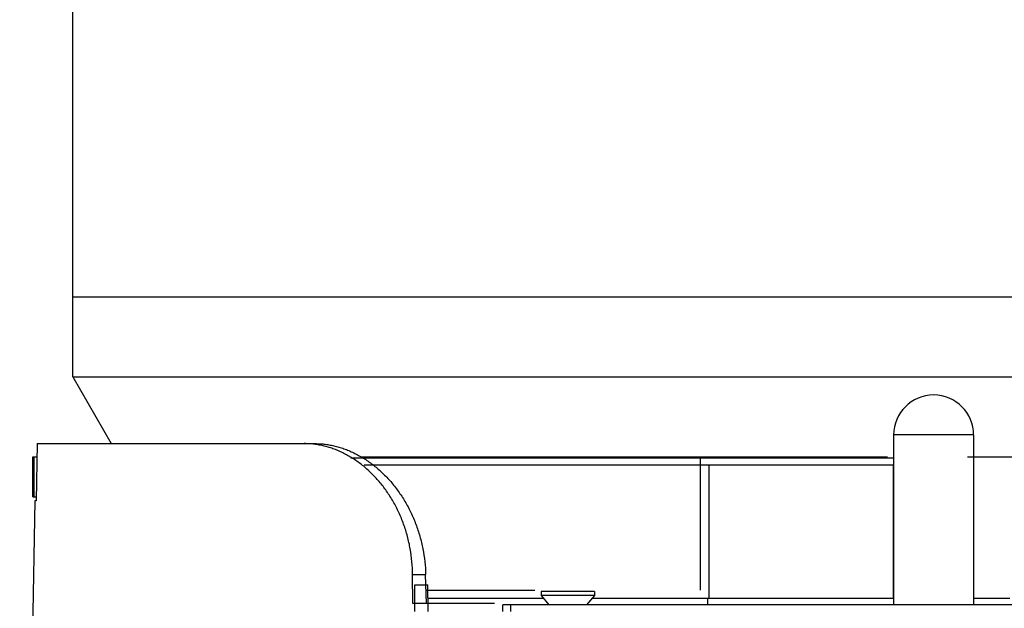
# Model space of a CAD drawing. Extents: x -2334 to -1986, y 791 to 1283.
# Drawn here: x -2211 to -2137, y 1111 to 1155 of the extents above; entities that cross this region are included whole.
import ezdxf

# ---------------------------------------------------------------- set-up
doc = ezdxf.new("R2010")
doc.units = 0
doc.header["$LTSCALE"] = 50
doc.layers.get('0').update_dxf_attribs({"linetype": 'CONTINUOUS'})
doc.layers.add('02___PRT_ALL_AXES', color=7, linetype='CONTINUOUS')

msp = doc.modelspace()

# ---------------------------------------------------------------- linework, layer by layer
at = {"color": 7, "linetype": 'Continuous'}
for p, q in [((-2209.894, 1123.306), (-2209.974, 1119.006)), ((-2209.894, 1123.306), (-2189.026, 1123.306)), ((-2210.213, 1119.306), (-2210.213, 1122.306)), ((-2210.213, 1122.306), (-2209.912, 1122.306)), ((-2210.154, 1122.306), (-2210.154, 1119.306)), ((-2145.622, 1122.206), (-2186.363, 1122.206)), ((-2185.556, 1122.306), (-2178.266, 1122.306)), ((-2185.358, 1121.706), (-2145.622, 1121.706)), ((-2160.133, 1122.306), (-2160.133, 1112.306)), ((-2159.496, 1121.706), (-2159.496, 1111.706)), ((-2145.657, 1121.706), (-2145.657, 1111.706)), ((-2210.066, 1119.006), (-2211.205, 1053.806)), ((-2210.213, 1119.306), (-2209.968, 1119.306)), ((-2209.974, 1119.006), (-2210.066, 1119.006)), ((-2181.721, 1113.48), (-2180.741, 1113.48)), ((-2181.707, 1111.306), (-2181.721, 1113.48)), ((-2180.69, 1111.306), (-2180.741, 1113.48)), ((-2181.56, 1110.706), (-2181.543, 1112.706)), ((-2180.713, 1112.306), (-2172.547, 1112.306)), ((-2175.572, 1111.306), (-2181.707, 1111.306)), ((-2180.563, 1111.706), (-2171.91, 1111.706)), ((-2168.243, 1111.706), (-2145.622, 1111.706)), ((-2159.577, 1111.206), (-2159.577, 1111.706)), ((-2139.622, 1111.706), (-2136.91, 1111.706)), ((-2174.958, 1110.706), (-2174.958, 1111.206)), ((-2174.339, 1110.706), (-2174.339, 1111.206))]:
    msp.add_line(p, q, dxfattribs=at)
at = {"color": 3, "linetype": 'Continuous'}
for p, q in [((-2144.027, 1111.206), (-2174.958, 1111.206)), ((-2130.196, 1111.206), (-2140.372, 1111.206))]:
    msp.add_line(p, q, dxfattribs=at)
at = {"color": 7, "linetype": 'Continuous'}
for points, knots in [([(-2181.721, 1113.48), (-2181.723, 1113.804), (-2181.754, 1114.452), (-2181.883, 1115.413), (-2182.092, 1116.354), (-2182.377, 1117.267), (-2182.737, 1118.142), (-2183.165, 1118.971), (-2183.658, 1119.746), (-2184.209, 1120.46), (-2184.812, 1121.106), (-2185.354, 1121.586), (-2185.807, 1121.93), (-2186.153, 1122.166), (-2186.507, 1122.38), (-2186.866, 1122.574), (-2187.231, 1122.745), (-2187.599, 1122.894), (-2187.972, 1123.021), (-2188.346, 1123.125), (-2188.721, 1123.205), (-2189.097, 1123.263), (-2189.473, 1123.298), (-2189.723, 1123.306), (-2189.847, 1123.306)], [0, 0, 0, 0, 0.069179, 0.138113, 0.206639, 0.274594, 0.341816, 0.408145, 0.473428, 0.537522, 0.600299, 0.661658, 0.691792, 0.721549, 0.750928, 0.779932, 0.808565, 0.836839, 0.864766, 0.892365, 0.919659, 0.946675, 0.973443, 1, 1, 1, 1]), ([(-2189.026, 1123.306), (-2188.902, 1123.306), (-2188.653, 1123.298), (-2188.278, 1123.263), (-2187.903, 1123.205), (-2187.527, 1123.125), (-2187.152, 1123.021), (-2186.778, 1122.894), (-2186.408, 1122.745), (-2186.041, 1122.574), (-2185.678, 1122.381), (-2185.2, 1122.092), (-2184.619, 1121.678), (-2183.963, 1121.106), (-2183.349, 1120.459), (-2182.786, 1119.745), (-2182.281, 1118.969), (-2181.838, 1118.14), (-2181.463, 1117.266), (-2181.162, 1116.354), (-2180.937, 1115.413), (-2180.792, 1114.452), (-2180.749, 1113.804), (-2180.741, 1113.48)], [0, 0, 0, 0, 0.02632, 0.052894, 0.079756, 0.106935, 0.134457, 0.162341, 0.190604, 0.219255, 0.248303, 0.277748, 0.337805, 0.399393, 0.462415, 0.526744, 0.592229, 0.658706, 0.726004, 0.793953, 0.862381, 0.931119, 1, 1, 1, 1])]:
    msp.add_open_spline(points, degree=3, knots=knots, dxfattribs=at)
at = {"layer": '02___PRT_ALL_AXES', "color": 7, "linetype": 'Continuous'}
for p, q in [((-2207.213, 1128.306), (-2207.213, 1159.306)), ((-2207.213, 1134.306), (-2099.213, 1134.306)), ((-2207.213, 1128.306), (-2204.338, 1123.306)), ((-2207.213, 1128.306), (-2099.213, 1128.306)), ((-2139.622, 1123.956), (-2145.622, 1123.956)), ((-2145.622, 1123.956), (-2145.622, 1111.206)), ((-2139.622, 1123.956), (-2139.622, 1111.206)), ((-2178.266, 1122.306), (-2146.075, 1122.306)), ((-2140.075, 1122.306), (-2128.097, 1122.306)), ((-2181.543, 1112.706), (-2180.568, 1112.706)), ((-2180.557, 1110.706), (-2180.568, 1112.706)), ((-2172.077, 1112.206), (-2172.077, 1111.906)), ((-2168.077, 1112.206), (-2172.077, 1112.206)), ((-2168.077, 1112.206), (-2168.077, 1111.906)), ((-2172.077, 1111.906), (-2171.493, 1111.206)), ((-2168.077, 1111.906), (-2172.077, 1111.906)), ((-2168.077, 1111.906), (-2168.66, 1111.206)), ((-2140.372, 1111.206), (-2144.027, 1111.206))]:
    msp.add_line(p, q, dxfattribs=at)
msp.add_arc((-2142.622, 1123.956), 3, 0, 180, dxfattribs=at)

doc.saveas('drawing.dxf')
